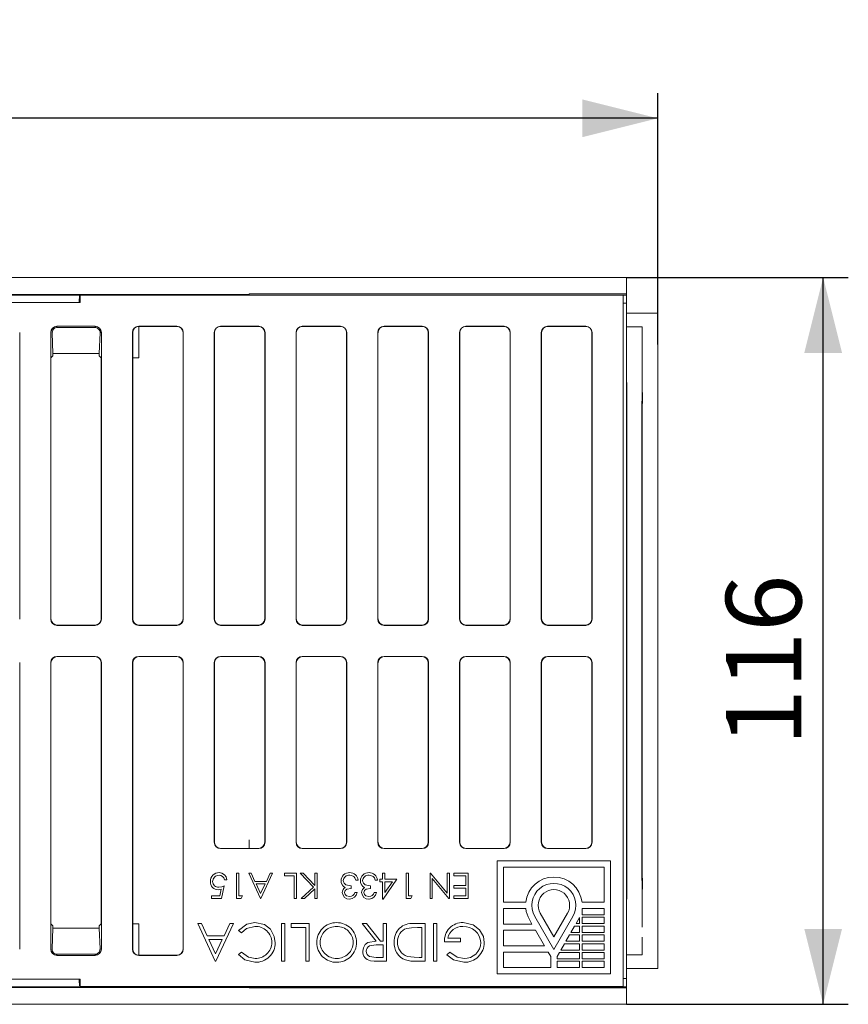
# Model space of a CAD drawing. Units: millimetres. Extents: x 0 to 420, y 0 to 297.
# Drawn here: x 283 to 316, y 122 to 161 of the extents above; entities that cross this region are included whole.
import ezdxf

# ---------------------------------------------------------------- set-up
doc = ezdxf.new("R2010")
doc.units = ezdxf.units.MM
doc.layers.add('FORMAT', color=7, linetype='Continuous')
doc.styles.add('SLDTEXTSTYLE2', font='TXT', dxfattribs={"width": 0.75})
doc.dimstyles.new('SLDDIMSTYLE0', dxfattribs={"dimtxt": 3, "dimasz": 3, "dimexe": 0, "dimexo": 0.0625, "dimgap": 0.75, "dimtad": 2, "dimlfac": 4, "dimrnd": 1e-09, "dimzin": 12, "dimdsep": 46, "dimtxsty": 'SLDTEXTSTYLE2', "dimsah": 1, "dimcen": 0.09, "dimadec": 0, "dimazin": 3, "dimtfac": 1, "dimtofl": 0, "dimtmove": 0, "dimatfit": 3, "dimfxl": 1, "dimfrac": 2, "dimtolj": 1, "dimtzin": 12, "dimarcsym": 0})
doc.dimstyles.new('SLDDIMSTYLE1', dxfattribs={"dimtxt": 3, "dimasz": 3, "dimexe": 0, "dimexo": 0.0625, "dimgap": 0.75, "dimtad": 2, "dimdec": 0, "dimlfac": 4, "dimrnd": 1e-09, "dimzin": 12, "dimdsep": 46, "dimtxsty": 'SLDTEXTSTYLE2', "dimsah": 1, "dimcen": 0.09, "dimadec": 0, "dimazin": 3, "dimtfac": 1, "dimtofl": 0, "dimtmove": 0, "dimatfit": 3, "dimfxl": 1, "dimfrac": 2, "dimtolj": 1, "dimtzin": 12, "dimarcsym": 0})

# ---------------------------------------------------------------- blocks, each defined once
blk = doc.blocks.new('_D')
at = {"layer": 'FORMAT', "color": 7}
for p, q in [((57.528, 144.057), (57.528, 158.014)), ((308.778, 148.023), (308.778, 158.014)), ((308.778, 157.014), (57.528, 157.014))]:
    blk.add_line(p, q, dxfattribs=at)
for points in [[(57.528, 157.014), (60.528, 156.264), (60.528, 157.764)], [(308.778, 157.014), (305.778, 157.764), (305.778, 156.264)]]:
    blk.add_solid(points, dxfattribs=at)
at = {"layer": 'FORMAT', "color": 7, "insert": (178, 160.881), "char_height": 3, "attachment_point": 1, "style": 'SLDTEXTSTYLE2'}
blk.add_mtext('1005', dxfattribs=at)
blk = doc.blocks.new('_D_1')
at = {"layer": 'FORMAT'}
for p, q in [((307.528, 150.687), (316.346, 150.687)), ((315.346, 121.787), (315.346, 150.687)), ((307.528, 121.787), (316.346, 121.787))]:
    blk.add_line(p, q, dxfattribs=at)
for points in [[(315.346, 150.687), (314.596, 147.687), (316.096, 147.687)], [(315.346, 121.787), (316.096, 124.787), (314.596, 124.787)]]:
    blk.add_solid(points, dxfattribs=at)
at = {"layer": 'FORMAT', "insert": (311.479, 132.056, 11.993), "char_height": 3, "attachment_point": 1, "rotation": 90, "style": 'SLDTEXTSTYLE2'}
blk.add_mtext('116', dxfattribs=at)

msp = doc.modelspace()

# ---------------------------------------------------------------- linework, layer by layer
at = {"color": 7, "linetype": 'Continuous', "lineweight": 15}
for p, q in [((307.5277, 150.6866), (57.5277, 150.6866)), ((307.5277, 149.9866), (307.5277, 150.6866)), ((307.5277, 150.0292), (307.5277, 150.5168)), ((307.5277, 149.9866), (57.5277, 149.9866)), ((292.5277, 150.0142), (179.5277, 150.0142)), ((285.7767, 149.7313), (285.7856, 149.9558)), ((285.8152, 149.9778), (285.8114, 149.9817)), ((285.8152, 149.6928), (285.8152, 149.9778)), ((307.394, 149.9778), (285.8152, 149.9778)), ((292.5277, 150.0292), (307.5277, 150.0292)), ((292.5277, 150.0142), (292.5277, 150.0292)), ((307.394, 149.9778), (307.3978, 149.9817)), ((307.394, 122.4953), (307.394, 149.9778)), ((307.4027, 122.4963), (307.4027, 149.9768)), ((307.5277, 149.9036), (307.5277, 149.9866)), ((279.2402, 149.6928), (285.8152, 149.6928)), ((285.7767, 149.7313), (285.8152, 149.6928)), ((307.5277, 149.6617), (307.4027, 149.6617)), ((307.5277, 149.6624), (307.5277, 149.9036)), ((307.5277, 149.8485), (307.5277, 149.6616)), ((307.5277, 148.1855), (307.5277, 149.6624)), ((308.7777, 149.2642), (307.5277, 149.2642)), ((308.7777, 148.6739), (308.7777, 149.2642)), ((283.4115, 137.1028), (283.4115, 148.4953)), ((284.644, 148.4953), (284.644, 137.1028)), ((284.6718, 148.5823), (284.6527, 148.4866)), ((284.7259, 148.6634), (284.6718, 148.5823)), ((284.6991, 148.4866), (284.7313, 147.6656)), ((284.807, 148.7175), (284.7259, 148.6634)), ((284.9027, 148.7366), (284.807, 148.7175)), ((286.4115, 148.7453), (284.894, 148.7453)), ((286.4028, 148.6985), (284.9027, 148.6985)), ((286.4984, 148.7175), (286.4028, 148.7366)), ((286.5795, 148.6634), (286.4984, 148.7175)), ((286.5742, 147.6656), (286.6064, 148.4866)), ((286.6337, 148.5823), (286.5795, 148.6634)), ((286.6527, 148.4866), (286.6337, 148.5823)), ((286.6615, 137.1028), (286.6615, 148.4953)), ((287.894, 148.4953), (287.894, 137.1028)), ((287.9027, 148.4866), (287.9027, 147.4866)), ((289.6615, 148.7453), (288.144, 148.7453)), ((288.1527, 148.7366), (288.1527, 148.7366)), ((289.6528, 148.7366), (288.1527, 148.7366)), ((288.1527, 147.4866), (288.1527, 148.7366)), ((289.9027, 137.1115), (289.9027, 148.4866)), ((289.9115, 137.1028), (289.9115, 148.4953)), ((291.144, 148.4953), (291.144, 137.1028)), ((291.1527, 148.4866), (291.1527, 137.1115)), ((292.9115, 148.7453), (291.394, 148.7453)), ((292.9028, 148.7366), (291.4027, 148.7366)), ((293.1527, 137.1115), (293.1527, 148.4866)), ((293.1615, 137.1028), (293.1615, 148.4953)), ((294.394, 148.4953), (294.394, 137.1028)), ((294.4027, 148.4866), (294.4027, 137.1115)), ((296.1615, 148.7453), (294.644, 148.7453)), ((296.1528, 148.7366), (294.6527, 148.7366)), ((296.4027, 137.1115), (296.4027, 148.4866)), ((296.4115, 137.1028), (296.4115, 148.4953)), ((297.644, 148.4953), (297.644, 137.1028)), ((297.6527, 148.4866), (297.6527, 137.1115)), ((299.4115, 148.7453), (297.894, 148.7453)), ((299.4028, 148.7366), (297.9027, 148.7366)), ((299.6527, 137.1115), (299.6527, 148.4866)), ((299.6615, 137.1028), (299.6615, 148.4953)), ((300.894, 148.4953), (300.894, 137.1028)), ((300.9027, 148.4866), (300.9027, 137.1115)), ((302.6615, 148.7453), (301.144, 148.7453)), ((302.6528, 148.7366), (301.1527, 148.7366)), ((302.9027, 137.1115), (302.9027, 148.4866)), ((302.9115, 137.1028), (302.9115, 148.4953)), ((304.144, 148.4953), (304.144, 137.1028)), ((304.1527, 148.4866), (304.1527, 137.1115)), ((305.9115, 148.7453), (304.394, 148.7453)), ((305.9028, 148.7366), (304.4027, 148.7366)), ((306.1527, 137.1115), (306.1527, 148.4866)), ((306.1615, 137.1028), (306.1615, 148.4953)), ((307.5277, 148.721), (308.1527, 148.721)), ((308.1527, 148.6739), (308.1527, 148.721)), ((308.1527, 148.6739), (308.1527, 148.0228)), ((308.7777, 148.0228), (308.7777, 148.6739)), ((307.5277, 147.4622), (307.5277, 148.1855)), ((308.1527, 148.0228), (308.1527, 147.6204)), ((308.7777, 147.6204), (308.7777, 148.0228)), ((284.7313, 147.6656), (284.7313, 147.5651)), ((286.5742, 147.6656), (284.7313, 147.6656)), ((286.5742, 147.5651), (286.5742, 147.6656)), ((308.1527, 146.1104), (308.1527, 147.6204)), ((308.7777, 144.2345), (308.7777, 147.6204)), ((284.6527, 147.4866), (284.7313, 147.5651)), ((284.6527, 147.4866), (284.6527, 137.1115)), ((286.5742, 147.5651), (286.6527, 147.4866)), ((286.6527, 137.1115), (286.6527, 147.4866)), ((287.9027, 147.4866), (287.9027, 137.1115)), ((287.9027, 147.4866), (288.1527, 147.4866)), ((307.5277, 147.0455), (307.5277, 147.4622)), ((307.5314, 146.9499), (307.5277, 147.1707)), ((307.5277, 144.1422), (307.5277, 147.0455)), ((308.1623, 146.1104), (308.1527, 146.1104)), ((307.5277, 128.331), (307.5277, 144.1422)), ((307.5284, 144.1455), (307.5284, 136.2366)), ((307.5495, 136.2366), (307.5496, 144.1839)), ((308.1405, 136.2366), (308.1405, 144.1839)), ((308.1527, 136.2366), (308.1527, 144.2345)), ((308.7777, 136.2366), (308.7777, 144.2345)), ((284.894, 136.8528), (286.4115, 136.8528)), ((284.9027, 136.8616), (286.4028, 136.8616)), ((288.144, 136.8528), (289.6615, 136.8528)), ((288.1527, 136.8616), (289.6528, 136.8616)), ((291.394, 136.8528), (292.9115, 136.8528)), ((291.4027, 136.8616), (292.9028, 136.8616)), ((294.644, 136.8528), (296.1615, 136.8528)), ((294.6527, 136.8616), (296.1528, 136.8616)), ((297.894, 136.8528), (299.4115, 136.8528)), ((297.9027, 136.8616), (299.4028, 136.8616)), ((301.144, 136.8528), (302.6615, 136.8528)), ((301.1527, 136.8616), (302.6528, 136.8616)), ((304.394, 136.8528), (305.9115, 136.8528)), ((304.4027, 136.8616), (305.9028, 136.8616)), ((307.5284, 136.2366), (307.5284, 128.3276)), ((307.5496, 128.2892), (307.5495, 136.2366)), ((308.1405, 136.2366), (308.1405, 128.2892)), ((308.1527, 128.2386), (308.1527, 136.2366)), ((308.7777, 136.2366), (308.7777, 128.2386)), ((286.4115, 135.6203), (284.894, 135.6203)), ((286.4028, 135.6116), (284.9027, 135.6116)), ((289.6615, 135.6203), (288.144, 135.6203)), ((289.6528, 135.6116), (288.1527, 135.6116)), ((292.9115, 135.6203), (291.394, 135.6203)), ((292.9028, 135.6116), (291.4027, 135.6116)), ((296.1615, 135.6203), (294.644, 135.6203)), ((296.1528, 135.6116), (294.6527, 135.6116)), ((299.4115, 135.6203), (297.894, 135.6203)), ((299.4028, 135.6116), (297.9027, 135.6116)), ((302.6615, 135.6203), (301.144, 135.6203)), ((302.6528, 135.6116), (301.1527, 135.6116)), ((305.9115, 135.6203), (304.394, 135.6203)), ((305.9028, 135.6116), (304.4027, 135.6116)), ((283.4115, 123.9778), (283.4115, 135.3703)), ((284.644, 135.3703), (284.644, 123.9778)), ((284.6527, 135.3616), (284.6527, 124.9866)), ((286.6527, 124.9866), (286.6527, 135.3616)), ((286.6615, 123.9778), (286.6615, 135.3703)), ((287.894, 135.3703), (287.894, 123.9778)), ((287.9027, 135.3616), (287.9027, 124.9866)), ((289.9027, 123.9865), (289.9027, 135.3616)), ((289.9115, 123.9778), (289.9115, 135.3703)), ((291.144, 135.3703), (291.144, 128.2278)), ((291.1527, 135.3616), (291.1527, 128.2365)), ((293.1527, 128.2365), (293.1527, 135.3616)), ((293.1615, 128.2278), (293.1615, 135.3703)), ((294.394, 135.3703), (294.394, 128.2278)), ((294.4027, 135.3616), (294.4027, 128.2365)), ((296.4027, 128.2365), (296.4027, 135.3616)), ((296.4115, 128.2278), (296.4115, 135.3703)), ((297.644, 135.3703), (297.644, 128.2278)), ((297.6527, 135.3616), (297.6527, 128.2365)), ((299.6527, 128.2365), (299.6527, 135.3616)), ((299.6615, 128.2278), (299.6615, 135.3703)), ((300.894, 135.3703), (300.894, 128.2278)), ((300.9027, 135.3616), (300.9027, 128.2365)), ((302.9027, 128.2365), (302.9027, 135.3616)), ((302.9115, 128.2278), (302.9115, 135.3703)), ((304.144, 135.3703), (304.144, 128.2278)), ((304.1527, 135.3616), (304.1527, 128.2365)), ((306.1527, 128.2365), (306.1527, 135.3616)), ((306.1615, 128.2278), (306.1615, 135.3703)), ((292.5277, 128.3281), (292.5277, 127.9866)), ((307.5277, 125.4277), (307.5277, 128.331)), ((307.5284, 128.3276), (307.5277, 127.8499)), ((308.7777, 124.8527), (308.7777, 128.2386)), ((292.9115, 127.9778), (291.394, 127.9778)), ((292.9028, 127.9866), (291.4027, 127.9866)), ((296.1615, 127.9778), (294.644, 127.9778)), ((296.1528, 127.9866), (294.6527, 127.9866)), ((299.4115, 127.9778), (297.894, 127.9778)), ((299.4028, 127.9866), (297.9027, 127.9866)), ((302.6615, 127.9778), (301.144, 127.9778)), ((302.6528, 127.9866), (301.1527, 127.9866)), ((305.9115, 127.9778), (304.394, 127.9778)), ((305.9028, 127.9866), (304.4027, 127.9866)), ((307.5277, 127.8499), (307.5277, 127.8346)), ((307.5277, 127.8346), (307.5277, 125.3859)), ((302.394, 127.4953), (302.394, 122.9953)), ((306.894, 127.4953), (302.394, 127.4953)), ((302.644, 127.2453), (302.644, 125.8453)), ((306.644, 127.2453), (302.644, 127.2453)), ((306.644, 127.2453), (306.644, 125.8453)), ((306.894, 127.4953), (306.894, 122.9953)), ((292.0286, 125.9953), (292.0286, 126.9953)), ((292.0286, 126.9953), (292.1184, 126.9953)), ((292.1184, 126.9953), (292.1184, 126.0979)), ((292.9773, 125.9953), (292.5158, 126.9953)), ((292.5158, 126.9953), (292.6133, 126.9953)), ((292.6133, 126.9953), (292.7612, 126.6748)), ((293.4645, 126.9953), (292.9902, 125.9953)), ((293.2145, 126.6748), (293.3666, 126.9953)), ((293.3666, 126.9953), (293.4645, 126.9953)), ((293.9389, 126.8927), (293.9389, 126.9953)), ((293.9389, 126.9953), (294.4132, 126.9953)), ((294.3235, 126.8927), (293.9389, 126.8927)), ((294.3235, 125.9953), (294.3235, 126.8927)), ((294.4132, 126.9953), (294.4132, 125.9953)), ((295.0905, 126.444), (294.5607, 126.9953)), ((294.5607, 126.9953), (294.6803, 126.9953)), ((294.6803, 126.9953), (295.144, 126.5127)), ((295.144, 126.5127), (295.144, 126.9953)), ((295.144, 126.9953), (295.2337, 126.9953)), ((295.2337, 126.9953), (295.2337, 125.9953)), ((297.8363, 126.9953), (297.9261, 126.9953)), ((297.8363, 126.7645), (297.8363, 126.9953)), ((297.9261, 126.9953), (297.9261, 126.7645)), ((298.7722, 125.9953), (298.7722, 126.9953)), ((298.7722, 126.9953), (298.8619, 126.9953)), ((298.8619, 126.9953), (298.8619, 126.0979)), ((299.7209, 125.9953), (299.7209, 126.9953)), ((299.7209, 126.9953), (299.7414, 126.9953)), ((299.7414, 126.9953), (300.4004, 126.21)), ((300.4004, 126.21), (300.4004, 126.9953)), ((300.4004, 126.9953), (300.4902, 126.9953)), ((300.4902, 126.9953), (300.4902, 125.9953)), ((300.6696, 126.8927), (300.6696, 126.9953)), ((300.6696, 126.9953), (301.2337, 126.9953)), ((301.144, 126.8927), (300.6696, 126.8927)), ((301.144, 126.5081), (301.144, 126.8927)), ((301.2337, 126.9953), (301.2337, 125.9953)), ((291.5414, 126.4953), (291.4389, 125.9953)), ((291.644, 126.7389), (291.5543, 126.7389)), ((292.7612, 126.6748), (293.2145, 126.6748)), ((293.1658, 126.5722), (292.8085, 126.5722)), ((292.8085, 126.5722), (292.9847, 126.1902)), ((292.9847, 126.1902), (293.1658, 126.5722)), ((296.5799, 126.4953), (296.5799, 126.3927)), ((296.8619, 126.7261), (296.7722, 126.7261)), ((297.3491, 126.4953), (297.3491, 126.3927)), ((297.6312, 126.7261), (297.5414, 126.7261)), ((297.7209, 126.662), (297.7209, 126.7645)), ((297.7209, 126.7645), (297.8363, 126.7645)), ((297.8363, 126.662), (297.7209, 126.662)), ((297.8363, 125.9697), (297.8363, 126.662)), ((298.4004, 126.7645), (297.8545, 125.9697)), ((297.9261, 126.7645), (298.4004, 126.7645)), ((297.9261, 126.2277), (298.2241, 126.662)), ((297.9261, 126.662), (297.9261, 126.2277)), ((298.2241, 126.662), (297.9261, 126.662)), ((300.4713, 125.9953), (299.8107, 126.7824)), ((299.8107, 126.7824), (299.8107, 125.9953)), ((300.6696, 126.4055), (300.6696, 126.5081)), ((300.6696, 126.5081), (301.144, 126.5081)), ((291.0286, 125.9953), (291.0286, 126.0979)), ((291.0286, 126.0979), (291.3688, 126.0979)), ((291.3688, 126.0979), (291.4226, 126.3609)), ((292.1184, 126.0979), (292.2722, 126.0979)), ((292.2722, 126.0979), (292.2135, 125.9953)), ((294.5991, 125.9953), (295.0905, 126.444)), ((295.144, 126.3761), (294.7271, 125.9953)), ((295.144, 125.9953), (295.144, 126.3761)), ((296.7337, 126.2261), (296.8235, 126.2261)), ((297.503, 126.2261), (297.5927, 126.2261)), ((298.8619, 126.0979), (299.0158, 126.0979)), ((299.0158, 126.0979), (298.9571, 125.9953)), ((301.144, 126.4055), (300.6696, 126.4055)), ((300.6696, 125.9953), (300.6696, 126.0979)), ((300.6696, 126.0979), (301.144, 126.0979)), ((301.144, 126.0979), (301.144, 126.4055)), ((308.1527, 126.3627), (308.1623, 126.3627)), ((308.1527, 124.8527), (308.1527, 126.3627)), ((291.4389, 125.9953), (291.0286, 125.9953)), ((292.2135, 125.9953), (292.0286, 125.9953)), ((292.9902, 125.9953), (292.9773, 125.9953)), ((294.4132, 125.9953), (294.3235, 125.9953)), ((294.7271, 125.9953), (294.5991, 125.9953)), ((295.2337, 125.9953), (295.144, 125.9953)), ((297.8545, 125.9697), (297.8363, 125.9697)), ((298.9571, 125.9953), (298.7722, 125.9953)), ((299.8107, 125.9953), (299.7209, 125.9953)), ((300.4902, 125.9953), (300.4713, 125.9953)), ((301.2337, 125.9953), (300.6696, 125.9953)), ((303.526, 125.8453), (302.644, 125.8453)), ((305.762, 125.8453), (306.644, 125.8453)), ((302.644, 125.5953), (302.644, 124.9786)), ((303.526, 125.5953), (302.644, 125.5953)), ((304.644, 123.9703), (303.8862, 125.2828)), ((304.644, 124.4703), (304.1027, 125.4078)), ((305.1853, 125.4078), (304.644, 124.4703)), ((305.4018, 125.2828), (304.644, 123.9703)), ((305.762, 125.5953), (306.644, 125.5953)), ((305.762, 125.3453), (305.762, 125.5953)), ((306.644, 125.3453), (305.762, 125.3453)), ((306.644, 125.5953), (306.644, 125.3453)), ((307.5277, 125.3024), (307.5314, 125.5232)), ((307.5277, 125.011), (307.5277, 125.4277)), ((284.7313, 124.908), (284.6527, 124.9866)), ((284.7313, 124.908), (284.7313, 124.8075)), ((286.6527, 124.9866), (286.5742, 124.908)), ((286.5742, 124.8075), (286.5742, 124.908)), ((287.9027, 124.9866), (287.9027, 123.9865)), ((288.1527, 124.9866), (287.9027, 124.9866)), ((288.1527, 123.7366), (288.1527, 124.9866)), ((291.1825, 123.4953), (290.4902, 124.9953)), ((290.4902, 124.9953), (290.6365, 124.9953)), ((290.6365, 124.9953), (290.8582, 124.5145)), ((291.9132, 124.9953), (291.2017, 123.4953)), ((291.5382, 124.5145), (291.7663, 124.9953)), ((291.7663, 124.9953), (291.9132, 124.9953)), ((293.8171, 123.4953), (293.8171, 124.9953)), ((293.8171, 124.9953), (293.9517, 124.9953)), ((293.9517, 124.9953), (293.9517, 123.4953)), ((294.2017, 124.8414), (294.2017, 124.9953)), ((294.2017, 124.9953), (294.9132, 124.9953)), ((294.9132, 124.9953), (294.9132, 123.4953)), ((297.5797, 124.303), (297.0286, 124.9953)), ((297.0286, 124.9953), (297.1951, 124.9953)), ((297.1951, 124.9953), (297.7462, 124.303)), ((297.8555, 124.303), (297.8555, 124.9953)), ((297.8555, 124.9953), (297.9902, 124.9953)), ((297.9902, 124.9953), (297.9902, 123.4953)), ((299.0638, 124.9953), (299.5286, 124.9953)), ((299.5286, 124.9953), (299.5286, 123.4953)), ((299.8555, 123.4953), (299.8555, 124.9953)), ((299.8555, 124.9953), (299.9902, 124.9953)), ((299.9902, 124.9953), (299.9902, 123.4953)), ((303.7732, 124.9786), (302.644, 124.9786)), ((303.6697, 125.1578), (303.7732, 124.9786)), ((305.4667, 124.8953), (305.3224, 124.6453)), ((305.662, 124.8953), (305.4667, 124.8953)), ((305.662, 125.2336), (305.5245, 124.9953)), ((305.662, 124.9953), (305.5245, 124.9953)), ((305.662, 125.2336), (305.662, 124.9953)), ((305.662, 124.8953), (305.662, 124.6453)), ((305.762, 124.9953), (305.762, 125.2453)), ((306.644, 125.2453), (305.762, 125.2453)), ((306.644, 124.9953), (305.762, 124.9953)), ((306.644, 124.8953), (305.762, 124.8953)), ((305.762, 124.6453), (305.762, 124.8953)), ((306.644, 125.2453), (306.644, 124.9953)), ((306.644, 124.8953), (306.644, 124.6453)), ((307.5277, 124.2876), (307.5277, 125.011)), ((307.5277, 124.2839), (307.5277, 124.9687)), ((284.7313, 124.8075), (284.6991, 123.9865)), ((284.7313, 124.8075), (286.5742, 124.8075)), ((286.6064, 123.9865), (286.5742, 124.8075)), ((290.8582, 124.5145), (291.5382, 124.5145)), ((292.2233, 124.6299), (292.1055, 124.7192)), ((294.7786, 124.8414), (294.2017, 124.8414)), ((294.7786, 123.4953), (294.7786, 124.8414)), ((299.394, 124.8414), (299.2218, 124.8414)), ((299.394, 123.6491), (299.394, 124.8414)), ((303.9175, 124.7286), (302.644, 124.7286)), ((302.644, 124.7286), (302.644, 124.112)), ((303.9175, 124.7286), (304.2735, 124.112)), ((305.2646, 124.5453), (305.1203, 124.2953)), ((305.662, 124.5453), (305.2646, 124.5453)), ((305.662, 124.6453), (305.3224, 124.6453)), ((305.662, 124.5453), (305.662, 124.2953)), ((306.644, 124.6453), (305.762, 124.6453)), ((306.644, 124.5453), (305.762, 124.5453)), ((305.762, 124.2953), (305.762, 124.5453)), ((306.644, 124.5453), (306.644, 124.2953)), ((308.7777, 124.4503), (308.7777, 124.8527)), ((291.4652, 124.3607), (290.9292, 124.3607)), ((290.9292, 124.3607), (291.1936, 123.7877)), ((291.1936, 123.7877), (291.4652, 124.3607)), ((297.8555, 124.1491), (297.5809, 124.1512)), ((297.7462, 124.303), (297.8555, 124.303)), ((297.8555, 123.6491), (297.8555, 124.1491)), ((300.9325, 124.2645), (300.2978, 124.2645)), ((300.4325, 124.4184), (300.9325, 124.4184)), ((300.9325, 124.4184), (300.9325, 124.2645)), ((304.2735, 124.112), (302.644, 124.112)), ((305.0626, 124.1953), (304.9182, 123.9453)), ((305.662, 124.1953), (305.0626, 124.1953)), ((305.662, 124.2953), (305.1203, 124.2953)), ((305.662, 124.1953), (305.662, 123.9453)), ((306.644, 124.2953), (305.762, 124.2953)), ((305.762, 123.9453), (305.762, 124.1953)), ((306.644, 124.1953), (305.762, 124.1953)), ((306.644, 124.1953), (306.644, 123.9453)), ((307.5277, 122.8108), (307.5277, 124.2876)), ((307.5277, 123.7157), (307.5277, 124.2839)), ((308.1527, 124.4503), (308.1527, 123.7993)), ((308.7777, 123.7993), (308.7777, 124.4503)), ((284.6527, 123.9865), (284.6718, 123.8909)), ((284.6718, 123.8909), (284.7259, 123.8098)), ((284.7259, 123.8098), (284.807, 123.7556)), ((284.807, 123.7556), (284.9027, 123.7366)), ((284.894, 123.7278), (286.4115, 123.7278)), ((284.9027, 123.7746), (286.4028, 123.7746)), ((286.4028, 123.7366), (286.4984, 123.7556)), ((286.4984, 123.7556), (286.5795, 123.8098)), ((286.5795, 123.8098), (286.6337, 123.8909)), ((286.6337, 123.8909), (286.6527, 123.9865)), ((288.144, 123.7278), (289.6615, 123.7278)), ((288.1527, 123.7366), (289.6528, 123.7366)), ((288.1527, 123.7366), (288.1527, 123.7366)), ((292.1055, 123.7705), (292.2233, 123.8607)), ((300.394, 123.7513), (300.5094, 123.8607)), ((304.4179, 123.862), (302.644, 123.862)), ((302.644, 123.862), (302.644, 123.2453)), ((304.4179, 123.862), (304.519, 123.6868)), ((304.8605, 123.8453), (304.769, 123.6868)), ((305.662, 123.8453), (304.8605, 123.8453)), ((305.662, 123.9453), (304.9182, 123.9453)), ((305.662, 123.8453), (305.662, 123.5953)), ((306.644, 123.9453), (305.762, 123.9453)), ((305.762, 123.5953), (305.762, 123.8453)), ((306.644, 123.8453), (305.762, 123.8453)), ((306.644, 123.8453), (306.644, 123.5953)), ((308.1527, 123.7521), (307.5277, 123.7521)), ((307.5277, 123.5637), (307.5277, 123.7157)), ((308.1527, 123.7521), (308.1527, 123.7993)), ((308.7777, 123.209), (308.7777, 123.7993)), ((291.2017, 123.4953), (291.1825, 123.4953)), ((293.9517, 123.4953), (293.8171, 123.4953)), ((294.9132, 123.4953), (294.7786, 123.4953)), ((297.5743, 123.6491), (297.8555, 123.6491)), ((297.9902, 123.4953), (297.69, 123.4953)), ((299.5286, 123.4953), (299.2257, 123.4953)), ((299.2885, 123.6491), (299.394, 123.6491)), ((299.9902, 123.4953), (299.8555, 123.4953)), ((304.519, 123.6868), (304.519, 123.2453)), ((304.769, 123.5953), (304.769, 123.6868)), ((305.662, 123.5953), (304.769, 123.5953)), ((304.769, 123.4953), (304.769, 123.2453)), ((305.662, 123.4953), (304.769, 123.4953)), ((305.662, 123.4953), (305.662, 123.2453)), ((306.644, 123.5953), (305.762, 123.5953)), ((306.644, 123.4953), (305.762, 123.4953)), ((305.762, 123.2453), (305.762, 123.4953)), ((306.644, 123.4953), (306.644, 123.2453)), ((307.5277, 122.8115), (307.5277, 123.5637)), ((306.894, 122.9953), (302.394, 122.9953)), ((304.519, 123.2453), (302.644, 123.2453)), ((305.662, 123.2453), (304.769, 123.2453)), ((306.644, 123.2453), (305.762, 123.2453)), ((307.5277, 123.209), (308.7777, 123.209)), ((285.8152, 122.7803), (279.2402, 122.7803)), ((285.7767, 122.7418), (285.8152, 122.7803)), ((285.7856, 122.5173), (285.7767, 122.7418)), ((285.8152, 122.4953), (285.8152, 122.7803)), ((307.4027, 122.8115), (307.5277, 122.8115)), ((307.5277, 122.5695), (307.5277, 122.8108)), ((307.5277, 122.4866), (307.5277, 122.5695)), ((307.5277, 122.4866), (57.5277, 122.4866)), ((292.5277, 122.4589), (179.5277, 122.4589)), ((285.8114, 122.4915), (285.8152, 122.4953)), ((285.8152, 122.4953), (307.394, 122.4953)), ((292.5277, 122.4439), (292.5277, 122.4589)), ((307.5277, 122.4439), (292.5277, 122.4439)), ((307.394, 122.4953), (307.3978, 122.4915)), ((307.5277, 121.7866), (307.5277, 122.4866)), ((307.5277, 121.9563), (307.5277, 122.4439)), ((307.5277, 121.7866), (57.5277, 121.7866))]:
    msp.add_line(p, q, dxfattribs=at)
at = {"color": 7, "linetype": 'Continuous', "lineweight": 15, "flags": 128}
for points in [[(284.9027, 148.6985), (284.8711, 148.696), (284.8374, 148.6878), (284.7952, 148.6678), (284.7398, 148.6172), (284.6991, 148.4866)], [(308.1623, 146.1104), (308.1551, 145.2041), (308.1527, 144.2345)], [(307.5277, 144.6385), (307.5278, 144.6232), (307.5284, 144.1455)], [(308.1623, 126.3627), (308.1551, 127.269), (308.1527, 128.2386)], [(296.6939, 126.8643), (296.6049, 126.909), (296.5268, 126.9184)], [(296.7722, 126.7261), (296.7383, 126.8095), (296.6939, 126.8643)], [(297.4631, 126.8643), (297.3741, 126.909), (297.296, 126.9184)], [(297.5414, 126.7261), (297.5076, 126.8095), (297.4631, 126.8643)], [(291.3211, 126.444), (291.4467, 126.4632), (291.5414, 126.4953)], [(296.2422, 126.5205), (296.194, 126.6153), (296.1825, 126.6982)], [(296.3505, 126.4352), (296.2842, 126.4761), (296.2422, 126.5205)], [(296.2722, 126.7068), (296.2797, 126.6553), (296.3019, 126.6082), (296.3772, 126.5374), (296.5799, 126.4953)], [(297.0114, 126.5205), (296.9632, 126.6153), (296.9517, 126.6982)], [(297.1198, 126.4352), (297.0535, 126.4761), (297.0114, 126.5205)], [(297.0414, 126.7068), (297.049, 126.6553), (297.0711, 126.6082), (297.1465, 126.5374), (297.3491, 126.4953)], [(291.4226, 126.3609), (291.3573, 126.3457), (291.3049, 126.3414)], [(296.5799, 126.3927), (296.4165, 126.3582), (296.3504, 126.3073), (296.3304, 126.2704), (296.3235, 126.2291)], [(296.3235, 126.2291), (296.3468, 126.1546), (296.4051, 126.1017), (296.5246, 126.0722)], [(297.3491, 126.3927), (297.1858, 126.3582), (297.1197, 126.3073), (297.0996, 126.2704), (297.0927, 126.2291)], [(297.0927, 126.2291), (297.116, 126.1546), (297.1743, 126.1017), (297.2938, 126.0722)], [(292.1055, 124.7192), (292.4347, 124.9738), (292.7582, 125.0338)], [(292.7582, 125.0338), (293.1361, 124.9561), (293.3769, 124.7714)], [(301.0409, 125.0338), (301.4393, 124.9487), (301.6909, 124.7501)], [(292.7591, 124.8799), (292.43, 124.7998), (292.2233, 124.6299)], [(293.3769, 124.7714), (293.5321, 124.4886), (293.5671, 124.2366)], [(299.2218, 124.8414), (298.9802, 124.8335), (298.793, 124.8033)], [(301.6909, 124.7501), (301.8395, 124.4829), (301.8748, 124.2447)], [(297.0478, 123.8964), (297.0701, 124.036), (297.1409, 124.1582), (297.2533, 124.2436), (297.5797, 124.303)], [(297.5809, 124.1512), (297.3175, 124.1119), (297.2617, 124.0749), (297.2186, 124.0236), (297.1915, 123.9625), (297.1825, 123.8961)], [(286.4028, 123.7746), (286.4343, 123.7771), (286.4679, 123.7853), (286.5102, 123.8052), (286.5655, 123.8558), (286.6064, 123.9865)], [(292.76, 123.4568), (292.3534, 123.554), (292.1055, 123.7705)], [(292.2233, 123.8607), (292.5008, 123.658), (292.7684, 123.6107)], [(297.1825, 123.8961), (297.1915, 123.8312), (297.2191, 123.7718), (297.2617, 123.7219), (297.316, 123.6852), (297.5743, 123.6491)], [(301.068, 123.4568), (300.6598, 123.5532), (300.394, 123.7513)], [(300.5094, 123.8607), (300.8019, 123.6662), (301.0725, 123.6107)], [(297.69, 123.4953), (297.4991, 123.4994), (297.3501, 123.5157)], [(299.2257, 123.4953), (298.9567, 123.5073), (298.7498, 123.5494)], [(298.8276, 123.6912), (299.0844, 123.6545), (299.2885, 123.6491)]]:
    msp.add_lwpolyline(points, dxfattribs=at)
at = {"color": 7, "linetype": 'Continuous', "lineweight": 15}
for centre, radius, start, end in [((286.4027, 148.4947), 0.2039, 357.73504, 89.97422), ((118.5295, 144.3287), 189.0201, 359.956103, 0.794562), ((515.4342, 144.2562), 207.2937, 179.377574, 180.019974), ((118.5295, 128.1444), 189.0201, 359.205438, 0.043897), ((515.4342, 128.217), 207.2937, 179.980026, 180.622426), ((291.3292, 126.6817), 0.3393, 88.36423, 182.22454), ((291.3298, 126.6684), 0.25, 89.11638, 180.83882), ((291.3401, 126.701), 0.2175, 10.03049, 91.6915), ((291.3386, 126.7145), 0.3064, 4.5602, 89.9333), ((296.5139, 126.6897), 0.3315, 87.48773, 178.53178), ((296.5017, 126.6896), 0.2301, 83.72858, 175.71365), ((296.5353, 126.6927), 0.3283, 5.83218, 91.20892), ((297.2831, 126.6897), 0.3315, 87.48724, 178.53226), ((297.2709, 126.6896), 0.2301, 83.72498, 175.71725), ((297.3046, 126.6927), 0.3283, 5.83218, 91.20892), ((304.644, 125.7203), 1.125, 6.37937, 173.62063), ((291.3003, 126.6521), 0.3106, 176.95206, 270.83107), ((291.3012, 126.6644), 0.2213, 179.91082, 275.15378), ((304.644, 125.7203), 0.875, 330, 210), ((296.4681, 126.2324), 0.2344, 120.11004, 180.72474), ((296.51, 126.246), 0.2768, 183.41881, 273.27079), ((296.5287, 126.2857), 0.2135, 268.89466, 343.78328), ((296.5255, 126.2711), 0.3014, 270.06786, 351.4141), ((297.2373, 126.2324), 0.2344, 120.11104, 180.72688), ((297.2792, 126.246), 0.2768, 183.41558, 273.27257), ((297.298, 126.2857), 0.2135, 268.89655, 343.78334), ((297.2947, 126.2711), 0.3014, 270.06916, 351.41138), ((304.644, 125.7203), 0.625, 330, 210), ((304.644, 125.7203), 1.125, 186.37937, 210), ((292.7938, 124.2422), 0.6387, 0.41495, 93.11538), ((295.999, 124.2557), 0.7781, 89.41034, 180.80817), ((295.9907, 124.2452), 0.6351, 88.03988, 180.06867), ((296.0211, 124.2571), 0.7768, 359.61641, 91.04032), ((298.9865, 124.3095), 0.6901, 83.56965, 183.76265), ((301.0107, 124.3195), 0.7149, 87.57311, 184.4079), ((300.9862, 124.319), 0.5625, 85.60941, 169.82835), ((301.0624, 124.202), 0.6787, 3.09855, 92.80382), ((296.0291, 124.246), 0.6341, 0.4805, 91.51118), ((298.9567, 124.3036), 0.5258, 108.13991, 184.33251), ((292.7898, 124.2336), 0.7773, 267.80499, 0.22062), ((292.7942, 124.2485), 0.6383, 267.68707, 359.85035), ((295.9981, 124.2338), 0.7772, 179.19656, 271.54157), ((295.9979, 124.2529), 0.6424, 180.76257, 271.29157), ((296.0224, 124.2514), 0.6408, 269.10265, 359.99052), ((296.017, 124.2378), 0.781, 270.14877, 1.03251), ((299.0016, 124.2089), 0.706, 175.50443, 249.09755), ((298.9918, 124.2271), 0.5605, 176.23786, 252.968), ((301.0911, 124.2402), 0.7837, 268.30915, 0.3304), ((301.0922, 124.2587), 0.6483, 268.2601, 358.23304), ((284.9028, 123.9785), 0.2038, 177.73309, 269.97616), ((297.4253, 123.8858), 0.3776, 178.38212, 258.51729)]:
    msp.add_arc(centre, radius, start, end, dxfattribs=at)
for centre, major_axis, start_param, end_param in [((284.894, 148.4953), (-0.1768, 0.1768), 5.4979394, 7.0684312), ((286.4114, 148.4953), (0.1768, 0.1768), 5.4979394, 7.0684312), ((288.144, 148.4953), (-0.1768, 0.1768), 5.4979394, 7.0684312), ((288.1528, 148.4865), (-0.1768, 0.1768), 5.4979394, 7.0684312), ((289.6527, 148.4865), (0.1768, 0.1768), 5.4979394, 7.0684312), ((289.6614, 148.4953), (0.1768, 0.1768), 5.4979394, 7.0684312), ((291.394, 148.4953), (-0.1768, 0.1768), 5.4979394, 7.0684312), ((291.4028, 148.4865), (-0.1768, 0.1768), 5.4979394, 7.0684312), ((292.9027, 148.4865), (0.1768, 0.1768), 5.4979394, 7.0684312), ((292.9114, 148.4953), (0.1768, 0.1768), 5.4979394, 7.0684312), ((294.644, 148.4953), (-0.1768, 0.1768), 5.4979394, 7.0684312), ((294.6528, 148.4865), (-0.1768, 0.1768), 5.4979394, 7.0684312), ((296.1527, 148.4865), (0.1768, 0.1768), 5.4979394, 7.0684312), ((296.1614, 148.4953), (0.1768, 0.1768), 5.4979394, 7.0684312), ((297.894, 148.4953), (-0.1768, 0.1768), 5.4979394, 7.0684312), ((297.9028, 148.4865), (-0.1768, 0.1768), 5.4979394, 7.0684312), ((299.4027, 148.4865), (0.1768, 0.1768), 5.4979394, 7.0684312), ((299.4114, 148.4953), (0.1768, 0.1768), 5.4979394, 7.0684312), ((301.144, 148.4953), (-0.1768, 0.1768), 5.4979394, 7.0684312), ((301.1528, 148.4865), (-0.1768, 0.1768), 5.4979394, 7.0684312), ((302.6527, 148.4865), (0.1768, 0.1768), 5.4979394, 7.0684312), ((302.6614, 148.4953), (0.1768, 0.1768), 5.4979394, 7.0684312), ((304.394, 148.4953), (-0.1768, 0.1768), 5.4979394, 7.0684312), ((304.4028, 148.4865), (-0.1768, 0.1768), 5.4979394, 7.0684312), ((305.9027, 148.4865), (0.1768, 0.1768), 5.4979394, 7.0684312), ((305.9114, 148.4953), (0.1768, 0.1768), 5.4979394, 7.0684312), ((284.894, 137.1029), (-0.1768, -0.1768), 5.4979394, 7.0684312), ((284.9028, 137.1116), (-0.1768, -0.1768), 5.4979394, 7.0684312), ((286.4027, 137.1116), (0.1768, -0.1768), 5.4979394, 7.0684312), ((286.4114, 137.1029), (0.1768, -0.1768), 5.4979394, 7.0684312), ((288.144, 137.1029), (-0.1768, -0.1768), 5.4979394, 7.0684312), ((288.1528, 137.1116), (-0.1768, -0.1768), 5.4979394, 7.0684312), ((289.6527, 137.1116), (0.1768, -0.1768), 5.4979394, 7.0684312), ((289.6614, 137.1029), (0.1768, -0.1768), 5.4979394, 7.0684312), ((291.394, 137.1029), (-0.1768, -0.1768), 5.4979394, 7.0684312), ((291.4028, 137.1116), (-0.1768, -0.1768), 5.4979394, 7.0684312), ((292.9027, 137.1116), (0.1768, -0.1768), 5.4979394, 7.0684312), ((292.9114, 137.1029), (0.1768, -0.1768), 5.4979394, 7.0684312), ((294.644, 137.1029), (-0.1768, -0.1768), 5.4979394, 7.0684312), ((294.6528, 137.1116), (-0.1768, -0.1768), 5.4979394, 7.0684312), ((296.1527, 137.1116), (0.1768, -0.1768), 5.4979394, 7.0684312), ((296.1614, 137.1029), (0.1768, -0.1768), 5.4979394, 7.0684312), ((297.894, 137.1029), (-0.1768, -0.1768), 5.4979394, 7.0684312), ((297.9028, 137.1116), (-0.1768, -0.1768), 5.4979394, 7.0684312), ((299.4027, 137.1116), (0.1768, -0.1768), 5.4979394, 7.0684312), ((299.4114, 137.1029), (0.1768, -0.1768), 5.4979394, 7.0684312), ((301.144, 137.1029), (-0.1768, -0.1768), 5.4979394, 7.0684312), ((301.1528, 137.1116), (-0.1768, -0.1768), 5.4979394, 7.0684312), ((302.6527, 137.1116), (0.1768, -0.1768), 5.4979394, 7.0684312), ((302.6614, 137.1029), (0.1768, -0.1768), 5.4979394, 7.0684312), ((304.394, 137.1029), (-0.1768, -0.1768), 5.4979394, 7.0684312), ((304.4028, 137.1116), (-0.1768, -0.1768), 5.4979394, 7.0684312), ((305.9027, 137.1116), (0.1768, -0.1768), 5.4979394, 7.0684312), ((305.9114, 137.1029), (0.1768, -0.1768), 5.4979394, 7.0684312), ((284.894, 135.3703), (-0.1768, 0.1768), 5.4979394, 7.0684312), ((284.9028, 135.3615), (-0.1768, 0.1768), 5.4979394, 7.0684312), ((286.4027, 135.3615), (0.1768, 0.1768), 5.4979394, 7.0684312), ((286.4114, 135.3703), (0.1768, 0.1768), 5.4979394, 7.0684312), ((288.144, 135.3703), (-0.1768, 0.1768), 5.4979394, 7.0684312), ((288.1528, 135.3615), (-0.1768, 0.1768), 5.4979394, 7.0684312), ((289.6527, 135.3615), (0.1768, 0.1768), 5.4979394, 7.0684312), ((289.6614, 135.3703), (0.1768, 0.1768), 5.4979394, 7.0684312), ((291.394, 135.3703), (-0.1768, 0.1768), 5.4979394, 7.0684312), ((291.4028, 135.3615), (-0.1768, 0.1768), 5.4979394, 7.0684312), ((292.9027, 135.3615), (0.1768, 0.1768), 5.4979394, 7.0684312), ((292.9114, 135.3703), (0.1768, 0.1768), 5.4979394, 7.0684312), ((294.644, 135.3703), (-0.1768, 0.1768), 5.4979394, 7.0684312), ((294.6528, 135.3615), (-0.1768, 0.1768), 5.4979394, 7.0684312), ((296.1527, 135.3615), (0.1768, 0.1768), 5.4979394, 7.0684312), ((296.1614, 135.3703), (0.1768, 0.1768), 5.4979394, 7.0684312), ((297.894, 135.3703), (-0.1768, 0.1768), 5.4979394, 7.0684312), ((297.9028, 135.3615), (-0.1768, 0.1768), 5.4979394, 7.0684312), ((299.4027, 135.3615), (0.1768, 0.1768), 5.4979394, 7.0684312), ((299.4114, 135.3703), (0.1768, 0.1768), 5.4979394, 7.0684312), ((301.144, 135.3703), (-0.1768, 0.1768), 5.4979394, 7.0684312), ((301.1528, 135.3615), (-0.1768, 0.1768), 5.4979394, 7.0684312), ((302.6527, 135.3615), (0.1768, 0.1768), 5.4979394, 7.0684312), ((302.6614, 135.3703), (0.1768, 0.1768), 5.4979394, 7.0684312), ((304.394, 135.3703), (-0.1768, 0.1768), 5.4979394, 7.0684312), ((304.4028, 135.3615), (-0.1768, 0.1768), 5.4979394, 7.0684312), ((305.9027, 135.3615), (0.1768, 0.1768), 5.4979394, 7.0684312), ((305.9114, 135.3703), (0.1768, 0.1768), 5.4979394, 7.0684312), ((291.394, 128.2279), (0.1768, 0.1768), 2.3563468, 3.9268385), ((291.4028, 128.2366), (0.1768, 0.1768), 2.3563468, 3.9268385), ((292.9027, 128.2366), (0.1768, -0.1768), 5.4979394, 7.0684312), ((292.9114, 128.2279), (0.1768, -0.1768), 5.4979394, 7.0684312), ((294.644, 128.2279), (0.1768, 0.1768), 2.3563468, 3.9268385), ((294.6528, 128.2366), (0.1768, 0.1768), 2.3563468, 3.9268385), ((296.1527, 128.2366), (0.1768, -0.1768), 5.4979394, 7.0684312), ((296.1614, 128.2279), (0.1768, -0.1768), 5.4979394, 7.0684312), ((297.894, 128.2279), (0.1768, 0.1768), 2.3563468, 3.9268385), ((297.9028, 128.2366), (0.1768, 0.1768), 2.3563468, 3.9268385), ((299.4027, 128.2366), (0.1768, -0.1768), 5.4979394, 7.0684312), ((299.4114, 128.2279), (0.1768, -0.1768), 5.4979394, 7.0684312), ((301.144, 128.2279), (0.1768, 0.1768), 2.3563468, 3.9268385), ((301.1528, 128.2366), (0.1768, 0.1768), 2.3563468, 3.9268385), ((302.6527, 128.2366), (0.1768, -0.1768), 5.4979394, 7.0684312), ((302.6614, 128.2279), (0.1768, -0.1768), 5.4979394, 7.0684312), ((304.394, 128.2279), (0.1768, 0.1768), 2.3563468, 3.9268385), ((304.4028, 128.2366), (0.1768, 0.1768), 2.3563468, 3.9268385), ((305.9027, 128.2366), (0.1768, -0.1768), 5.4979394, 7.0684312), ((305.9114, 128.2279), (0.1768, -0.1768), 5.4979394, 7.0684312), ((284.894, 123.9779), (-0.1768, -0.1768), 5.4979394, 7.0684312), ((286.4114, 123.9779), (0.1768, -0.1768), 5.4979394, 7.0684312), ((288.144, 123.9779), (-0.1768, -0.1768), 5.4979394, 7.0684312), ((288.1528, 123.9866), (-0.1768, -0.1768), 5.4979394, 7.0684312), ((289.6527, 123.9866), (0.1768, -0.1768), 5.4979394, 7.0684312), ((289.6614, 123.9779), (0.1768, -0.1768), 5.4979394, 7.0684312)]:
    msp.add_ellipse(centre, major_axis=major_axis, ratio=0.9996955, start_param=start_param, end_param=end_param, dxfattribs=at)

# ---------------------------------------------------------------- dimensions: what is measured, and where the dimension line sits
at = {"layer": 'FORMAT', "color": 7}
dim = msp.add_linear_dim(base=(57.5277, 157.0136), p1=(308.7777, 148.0228), p2=(57.5277, 144.0568), angle=0, dimstyle='SLDDIMSTYLE0', dxfattribs=at)
dim.commit()
dim.dimension.update_dxf_attribs({"geometry": '_D', "text_midpoint": (182.4328, 157.0136), "dimtype": 160})
at = {"layer": 'FORMAT'}
dim = msp.add_linear_dim(base=(315.3457, 150.6866), p1=(307.5277, 121.7866), p2=(307.5277, 150.6866), angle=90, dimstyle='SLDDIMSTYLE1', dxfattribs=at)
dim.commit()
dim.dimension.update_dxf_attribs({"geometry": '_D_1', "text_midpoint": (315.3457, 136.6), "dimtype": 160})

doc.saveas('drawing.dxf')
